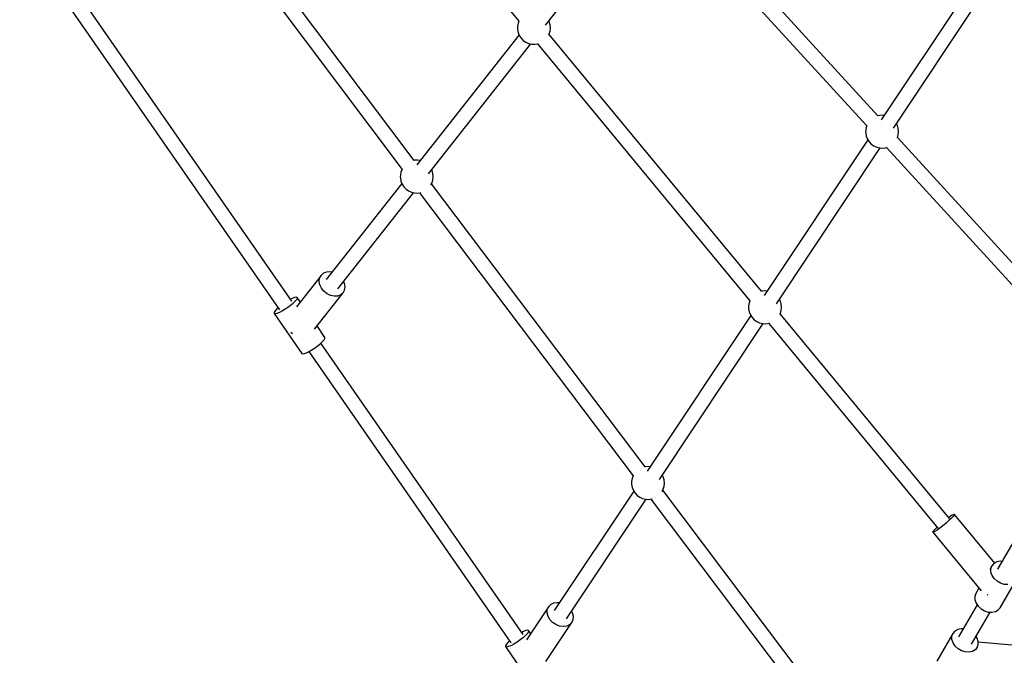
# Model space of a CAD drawing. Units: millimetres. Extents: x -3442 to 27534, y -3513 to 21822.
# Drawn here: x 15937 to 17127, y 9487 to 10255 of the extents above; entities that cross this region are included whole.
import ezdxf

# ---------------------------------------------------------------- set-up
doc = ezdxf.new("R2010")
doc.units = ezdxf.units.MM
doc.layers.add('PV-9450', color=7, linetype='Continuous')
doc.styles.get("Standard").update_dxf_attribs({"font": 'arial.ttf'})
doc.dimstyles.new('Kopia Kopia ISO-25 moduły', dxfattribs={"dimtxt": 300, "dimasz": 210, "dimexe": 1.25, "dimexo": 0.625, "dimgap": 80, "dimtad": 1, "dimdec": 1, "dimlfac": 0.001, "dimtxsty": 'Standard', "dimblk": 'OBLIQUE', "dimcen": 2.5, "dimse1": 1, "dimse2": 1, "dimadec": 0, "dimazin": 0, "dimtfac": 1, "dimtdec": 1, "dimtmove": 0, "dimatfit": 3, "dimfxl": 1, "dimtfillclr": 256, "dimarcsym": 0})

# ---------------------------------------------------------------- blocks, each defined once
blk = doc.blocks.new('*U1')
at = {"layer": 'PV-9450'}
for p, q in [((-18286.6, -10107.1), (-18037.5, -10410.8)), ((-18164.3, -10579), (-18418.7, -10240.4)), ((-18433.1, -10251.2), (-18178.7, -10589.8)), ((-17604, -10525), (-17859.1, -10246)), ((-18005.3, -10415.4), (-17881.6, -10258.5)), ((-17872.4, -10258.1), (-17617.3, -10537.1)), ((-17474.6, -10341.7), (-17600, -10529.7)), ((-17585, -10539.7), (-17459.7, -10351.7)), ((-18587.6, -10383.6), (-18326.8, -10759.2)), ((-18312, -10748.9), (-18570.4, -10376.7)), ((-18039.2, -10416.8), (-18039.3, -10418.7)), ((-18039.3, -10418.7), (-18039.2, -10420.6)), ((-18038.5, -10413.1), (-18039.2, -10416.8)), ((-18039.2, -10420.6), (-18038.5, -10424.3)), ((-18037.5, -10410.8), (-18038.5, -10413.1)), ((-18000.9, -10411.3), (-18001.3, -10410.4)), ((-17999.8, -10414.9), (-18000.9, -10411.3)), ((-17999.4, -10418.7), (-17999.8, -10414.9)), ((-17999.8, -10422.5), (-17999.4, -10418.7)), ((-18037.4, -10427), (-18161.1, -10584)), ((-18038.5, -10424.3), (-18037.1, -10427.8)), ((-18037.1, -10427.8), (-18035, -10431)), ((-18035, -10431), (-18032.4, -10433.8)), ((-18001.6, -10427.6), (-18000.9, -10426.1)), ((-17744.5, -10736.9), (-18001.1, -10426.6)), ((-18000.9, -10426.1), (-17999.8, -10422.5)), ((-18146.9, -10595.1), (-18023.2, -10438.2)), ((-18032.4, -10433.8), (-18029.3, -10436)), ((-18029.3, -10436), (-18025.9, -10437.5)), ((-18025.9, -10437.5), (-18022.2, -10438.4)), ((-18022.2, -10438.4), (-18018.4, -10438.6)), ((-18018.4, -10438.6), (-18014.7, -10438.1)), ((-18015, -10438.1), (-17758.4, -10748.4)), ((-18014.7, -10438.1), (-18014, -10437.8)), ((-17601.6, -10524.4), (-17604.4, -10525.1)), ((-17597.8, -10524.2), (-17601.6, -10524.4)), ((-17596.4, -10524.4), (-17597.8, -10524.2)), ((-17617.9, -10538.5), (-17618.6, -10542.2)), ((-17617.2, -10536.8), (-17617.9, -10538.5)), ((-17580.3, -10536.7), (-17581.5, -10534.4)), ((-17579.2, -10540.3), (-17580.3, -10536.7)), ((-17578.8, -10544.1), (-17579.2, -10540.3)), ((-17618.6, -10542.2), (-17618.7, -10544.1)), ((-17618.7, -10544.1), (-17618.6, -10546)), ((-17618.6, -10546), (-17617.9, -10549.7)), ((-17617.9, -10549.7), (-17616.5, -10553.2)), ((-17580.3, -10551.5), (-17579.2, -10547.9)), ((-17580.3, -10551.7), (-17580.3, -10551.5)), ((-17380.6, -10769.4), (-17580.2, -10551.1)), ((-17579.2, -10547.9), (-17578.8, -10544.1)), ((-17616.1, -10553.9), (-17741.4, -10741.9)), ((-17726.4, -10751.9), (-17601.1, -10563.8)), ((-17616.5, -10553.2), (-17614.4, -10556.4)), ((-17614.4, -10556.4), (-17611.8, -10559.2)), ((-17611.8, -10559.2), (-17608.7, -10561.4)), ((-17608.7, -10561.4), (-17605.3, -10562.9)), ((-17605.3, -10562.9), (-17601.6, -10563.8)), ((-17601.6, -10563.8), (-17597.8, -10564)), ((-17597.8, -10564), (-17594.1, -10563.5)), ((-17594.1, -10563.5), (-17592.9, -10563.1)), ((-17593.4, -10563.3), (-17393.9, -10781.6)), ((-18163.8, -10578.7), (-18164.4, -10578.9)), ((-18160, -10578.5), (-18163.8, -10578.7)), ((-18157.1, -10579), (-18160, -10578.5)), ((-18180.8, -10596.5), (-18180.9, -10598.4)), ((-18180.9, -10598.4), (-18180.8, -10600.3)), ((-18180.1, -10592.8), (-18180.8, -10596.5)), ((-18178.8, -10589.7), (-18180.1, -10592.8)), ((-18142.5, -10591), (-18143, -10590.1)), ((-18141.4, -10594.7), (-18142.5, -10591)), ((-18141.1, -10598.4), (-18141.4, -10594.7)), ((-18141.4, -10602.2), (-18141.1, -10598.4)), ((-18179, -10606.8), (-18270.3, -10722.7)), ((-18180.8, -10600.3), (-18180.1, -10604)), ((-18180.1, -10604), (-18178.7, -10607.6)), ((-18178.7, -10607.6), (-18176.6, -10610.7)), ((-18176.6, -10610.7), (-18174, -10613.5)), ((-18143.9, -10608.5), (-18142.5, -10605.8)), ((-17885, -10949.1), (-18143.2, -10607.1)), ((-18142.5, -10605.8), (-18141.4, -10602.2)), ((-18256.2, -10733.8), (-18164.9, -10617.9)), ((-18174, -10613.5), (-18170.9, -10615.7)), ((-18170.9, -10615.7), (-18167.5, -10617.2)), ((-18167.5, -10617.2), (-18163.8, -10618.1)), ((-18163.8, -10618.1), (-18160, -10618.3)), ((-18160, -10618.3), (-18156.3, -10617.8)), ((-18157.5, -10618), (-17899.4, -10959.9)), ((-18156.3, -10617.8), (-18156, -10617.7)), ((-18276.6, -10717.7), (-18306.5, -10755.7)), ((-18278.4, -10721), (-18276.6, -10717.7)), ((-18273.8, -10715.2), (-18276.6, -10717.7)), ((-18270.1, -10713.8), (-18273.8, -10715.2)), ((-18265.9, -10713.5), (-18270.1, -10713.8)), ((-18263.6, -10714), (-18265.9, -10713.5)), ((-18278.9, -10725), (-18278.4, -10721)), ((-18278.2, -10729.1), (-18278.9, -10725)), ((-18276.2, -10733.2), (-18278.2, -10729.1)), ((-18248.4, -10727.3), (-18249.4, -10725.2)), ((-18247.7, -10731.5), (-18248.4, -10727.3)), ((-18284.7, -10782.8), (-18249.9, -10738.8)), ((-18273.2, -10736.9), (-18276.2, -10733.2)), ((-18269.4, -10739.9), (-18273.2, -10736.9)), ((-18265.1, -10742), (-18269.4, -10739.9)), ((-18260.7, -10742.9), (-18265.1, -10742)), ((-18256.4, -10742.7), (-18260.7, -10742.9)), ((-18252.8, -10741.2), (-18256.4, -10742.7)), ((-18249.9, -10738.8), (-18252.8, -10741.2)), ((-18249.9, -10738.8), (-18248.2, -10735.4)), ((-18248.2, -10735.4), (-18247.7, -10731.5)), ((-17743, -10736.6), (-17744.5, -10736.9)), ((-17739.2, -10736.4), (-17743, -10736.6)), ((-17737.9, -10736.6), (-17739.2, -10736.4)), ((-18311.7, -10752.6), (-18315.4, -10755.5)), ((-18311.7, -10745.5), (-18313.6, -10746.5)), ((-18308.7, -10744.3), (-18311.7, -10745.5)), ((-18308.7, -10749.8), (-18311.7, -10752.6)), ((-18306.5, -10743.9), (-18308.7, -10744.3)), ((-18306.5, -10747.4), (-18308.7, -10749.8)), ((-18305.4, -10744.3), (-18306.5, -10743.9)), ((-18305.4, -10745.5), (-18306.5, -10747.4)), ((-18301.7, -10749.6), (-18305.4, -10744.3)), ((-18305.4, -10744.3), (-18305.4, -10745.5)), ((-17760, -10754.4), (-17760.1, -10756.3)), ((-17759.3, -10750.7), (-17760, -10754.4)), ((-17758.4, -10748.4), (-17759.3, -10750.7)), ((-17721.7, -10748.9), (-17722.9, -10746.6)), ((-17720.6, -10752.5), (-17721.7, -10748.9)), ((-17720.3, -10756.3), (-17720.6, -10752.5)), ((-18332.2, -10760.6), (-18333.3, -10762.5)), ((-18333.3, -10762.5), (-18333.3, -10763.7)), ((-18332.2, -10764.1), (-18333.3, -10763.7)), ((-18333.3, -10763.7), (-18299.8, -10812)), ((-18330, -10758.2), (-18332.2, -10760.6)), ((-18330, -10763.7), (-18332.2, -10764.1)), ((-18328.4, -10756.8), (-18330, -10758.2)), ((-18327, -10762.5), (-18330, -10763.7)), ((-18323.3, -10760.7), (-18327, -10762.5)), ((-18319.4, -10758.2), (-18323.3, -10760.7)), ((-18315.4, -10755.5), (-18319.4, -10758.2)), ((-17757.5, -10766), (-17882.8, -10954.1)), ((-17760.1, -10756.3), (-17760, -10758.2)), ((-17760, -10758.2), (-17759.3, -10761.9)), ((-17759.3, -10761.9), (-17757.9, -10765.4)), ((-17757.9, -10765.4), (-17755.8, -10768.6)), ((-17722.4, -10765), (-17721.7, -10763.7)), ((-17517.5, -11011.5), (-17722, -10764.2)), ((-17721.7, -10763.7), (-17720.6, -10760.1)), ((-17720.6, -10760.1), (-17720.3, -10756.3)), ((-17867.9, -10964.1), (-17742.5, -10776)), ((-17755.8, -10768.6), (-17753.2, -10771.3)), ((-17753.2, -10771.3), (-17750.1, -10773.5)), ((-17750.1, -10773.5), (-17746.7, -10775.1)), ((-17746.7, -10775.1), (-17743, -10776)), ((-17743, -10776), (-17739.2, -10776.2)), ((-17739.2, -10776.2), (-17735.5, -10775.6)), ((-17735.8, -10775.7), (-17531.4, -11022.9)), ((-17735.5, -10775.6), (-17734.9, -10775.5)), ((-18313, -10786.2), (-18312.6, -10786.8)), ((-18312.6, -10786.8), (-18311.3, -10787.9)), ((-18271.9, -10792.6), (-18281.5, -10778.8)), ((-18281.9, -10803.7), (-18278.3, -10800.8)), ((-18278.3, -10800.8), (-18275.2, -10798.1)), ((-18032.4, -11151.4), (-18276.8, -10799.5)), ((-18275.2, -10798.1), (-18273, -10795.6)), ((-18273, -10795.6), (-18271.9, -10793.8)), ((-18271.9, -10793.8), (-18271.9, -10792.6)), ((-18299.8, -10812), (-18298.7, -10812.4)), ((-18298.7, -10812.4), (-18296.5, -10812)), ((-18296.5, -10812), (-18293.5, -10810.8)), ((-18293.5, -10810.8), (-18289.9, -10808.9)), ((-18291.6, -10809.8), (-18047.2, -11161.7)), ((-18289.9, -10808.9), (-18285.9, -10806.5)), ((-18285.9, -10806.5), (-18281.9, -10803.7)), ((-17884.5, -10948.8), (-17885.1, -10948.9)), ((-17880.7, -10948.6), (-17884.5, -10948.8)), ((-17879.3, -10948.8), (-17880.7, -10948.6)), ((-17900.7, -10962.9), (-17901.5, -10966.6)), ((-17901.5, -10966.6), (-17901.5, -10968.5)), ((-17901.5, -10968.5), (-17901.5, -10970.4)), ((-17899.5, -10959.8), (-17900.7, -10962.9)), ((-17863.1, -10961.1), (-17864.3, -10958.8)), ((-17862.1, -10964.7), (-17863.1, -10961.1)), ((-17861.7, -10968.5), (-17862.1, -10964.7)), ((-17862.1, -10972.2), (-17861.7, -10968.5)), ((-17898.9, -10978.2), (-17995.1, -11122.5)), ((-17901.5, -10970.4), (-17900.7, -10974.1)), ((-17900.7, -10974.1), (-17899.3, -10977.6)), ((-17899.3, -10977.6), (-17897.3, -10980.8)), ((-17897.3, -10980.8), (-17894.7, -10983.5)), ((-17864.6, -10978.7), (-17863.1, -10975.9)), ((-17654.6, -11254.3), (-17863.8, -10977.2)), ((-17863.1, -10975.9), (-17862.1, -10972.2)), ((-17980.2, -11132.5), (-17884, -10988.2)), ((-17894.7, -10983.5), (-17891.6, -10985.7)), ((-17891.6, -10985.7), (-17888.1, -10987.3)), ((-17888.1, -10987.3), (-17884.5, -10988.2)), ((-17884.5, -10988.2), (-17880.7, -10988.4)), ((-17880.7, -10988.4), (-17876.9, -10987.8)), ((-17878.2, -10988), (-17669, -11265.1)), ((-17876.9, -10987.8), (-17876.5, -10987.7)), ((-17413.3, -10993.2), (-17459.2, -11072.7)), ((-17518, -11013.9), (-17521.5, -11017)), ((-17516.7, -11009.1), (-17518.4, -11010.4)), ((-17515, -11011.1), (-17518, -11013.9)), ((-17514, -11007.4), (-17516.7, -11009.1)), ((-17512.8, -11008.8), (-17515, -11011.1)), ((-17512.2, -11006.4), (-17514, -11007.4)), ((-17511.6, -11007.2), (-17512.8, -11008.8)), ((-17511.3, -11006.4), (-17512.2, -11006.4)), ((-17511.3, -11006.4), (-17511.6, -11007.2)), ((-17462.6, -11065.3), (-17511.3, -11006.4)), ((-17537.3, -11027.2), (-17537.5, -11028)), ((-17537.5, -11028), (-17478.9, -11098.9)), ((-17536.7, -11028), (-17537.5, -11028)), ((-17536, -11025.6), (-17537.3, -11027.2)), ((-17534.9, -11027), (-17536.7, -11028)), ((-17533.8, -11023.3), (-17536, -11025.6)), ((-17532.2, -11025.3), (-17534.9, -11027)), ((-17532.3, -11021.8), (-17533.8, -11023.3)), ((-17528.9, -11022.9), (-17532.2, -11025.3)), ((-17525.2, -11020.1), (-17528.9, -11022.9)), ((-17521.5, -11017), (-17525.2, -11020.1)), ((-17460.2, -11063.9), (-17463.7, -11065.8)), ((-17456.1, -11063.1), (-17460.2, -11063.9)), ((-17453.7, -11063.2), (-17456.1, -11063.1)), ((-17466.1, -11068.7), (-17468.5, -11072.8)), ((-17467.3, -11072.2), (-17466.1, -11068.7)), ((-17467.3, -11076.1), (-17467.3, -11072.2)), ((-17463.7, -11065.8), (-17466.1, -11068.7)), ((-17465.9, -11080.1), (-17467.3, -11076.1)), ((-17463.4, -11083.9), (-17465.9, -11080.1)), ((-17459.9, -11087.1), (-17463.4, -11083.9)), ((-17455.7, -11089.5), (-17459.9, -11087.1)), ((-17456, -11119.1), (-17436.7, -11085.7)), ((-17481.7, -11095.6), (-17485.4, -11102.1)), ((-17451.2, -11091), (-17455.7, -11089.5)), ((-17446.7, -11091.3), (-17451.2, -11091)), ((-17485.4, -11102.1), (-17486.6, -11105.6)), ((-17486.6, -11105.6), (-17486.6, -11109.5)), ((-17486.6, -11109.5), (-17485.2, -11113.5)), ((-17471.6, -11103.8), (-17471.5, -11103.7)), ((-17471.5, -11103.7), (-17470.8, -11103.3)), ((-18001.8, -11118.1), (-18028.3, -11157.9)), ((-18003.5, -11125.5), (-18003.3, -11121.5)), ((-18003.3, -11121.5), (-18001.8, -11118.1)), ((-17999.2, -11115.4), (-18001.8, -11118.1)), ((-17995.6, -11113.7), (-17999.2, -11115.4)), ((-17991.4, -11113.1), (-17995.6, -11113.7)), ((-17989.1, -11113.4), (-17991.4, -11113.1)), ((-17972.9, -11125.5), (-17974.1, -11123.4)), ((-17483.9, -11115.5), (-17506.3, -11154.2)), ((-17485.2, -11113.5), (-17482.7, -11117.3)), ((-17482.7, -11117.3), (-17479.2, -11120.5)), ((-17479.2, -11120.5), (-17475, -11123)), ((-17475, -11123), (-17470.5, -11124.4)), ((-17461.8, -11123.8), (-17458.4, -11121.9)), ((-17458.4, -11121.9), (-17456, -11119.1)), ((-18002.4, -11129.6), (-18003.5, -11125.5)), ((-18000.1, -11133.5), (-18002.4, -11129.6)), ((-17996.8, -11136.9), (-18000.1, -11133.5)), ((-17973.5, -11136.9), (-17972, -11133.5)), ((-17971.8, -11129.6), (-17972.9, -11125.5)), ((-17972, -11133.5), (-17971.8, -11129.6)), ((-17490.7, -11163.2), (-17468.3, -11124.5)), ((-17470.5, -11124.4), (-17466, -11124.7)), ((-17466, -11124.7), (-17461.8, -11123.8)), ((-18029.1, -11146.8), (-18032.2, -11148)), ((-18027, -11146.4), (-18029.1, -11146.8)), ((-18025.9, -11146.8), (-18027, -11146.4)), ((-18023.4, -11150.4), (-18025.9, -11146.8)), ((-18025.9, -11146.8), (-18025.9, -11148)), ((-18005, -11184.3), (-17973.5, -11136.9)), ((-17992.8, -11139.6), (-17996.8, -11136.9)), ((-17988.4, -11141.3), (-17992.8, -11139.6)), ((-17983.9, -11141.9), (-17988.4, -11141.3)), ((-17979.7, -11141.3), (-17983.9, -11141.9)), ((-17976.1, -11139.6), (-17979.7, -11141.3)), ((-17973.5, -11136.9), (-17976.1, -11139.6)), ((-17507.3, -11145.5), (-17510.8, -11147.4)), ((-17503.2, -11144.6), (-17507.3, -11145.5)), ((-17500.8, -11144.8), (-17503.2, -11144.6)), ((-18048.9, -11159.3), (-18050.5, -11160.7)), ((-18035.9, -11158), (-18039.8, -11160.8)), ((-18032.2, -11155.1), (-18035.9, -11158)), ((-18032.2, -11148), (-18034.1, -11149)), ((-18029.2, -11152.4), (-18032.2, -11155.1)), ((-18027, -11149.9), (-18029.2, -11152.4)), ((-18025.9, -11148), (-18027, -11149.9)), ((-17513.2, -11150.2), (-17532.5, -11183.6)), ((-17514.4, -11153.7), (-17513.2, -11150.2)), ((-17514.4, -11157.7), (-17514.4, -11153.7)), ((-17513, -11161.7), (-17514.4, -11157.7)), ((-17510.8, -11147.4), (-17513.2, -11150.2)), ((-17483.9, -11155.8), (-17485.2, -11153.8)), ((-17482.6, -11159.8), (-17483.9, -11155.8)), ((-18052.6, -11163.1), (-18053.8, -11165)), ((-18053.8, -11165), (-18053.8, -11166.2)), ((-18052.7, -11166.7), (-18053.8, -11166.2)), ((-18053.8, -11166.2), (-18020.3, -11214.5)), ((-18050.5, -11166.2), (-18052.7, -11166.7)), ((-18050.5, -11160.7), (-18052.6, -11163.1)), ((-18047.5, -11165.1), (-18050.5, -11166.2)), ((-18043.8, -11163.2), (-18047.5, -11165.1)), ((-18039.8, -11160.8), (-18043.8, -11163.2)), ((-17510.5, -11165.4), (-17513, -11161.7)), ((-17507, -11168.7), (-17510.5, -11165.4)), ((-17502.8, -11171.1), (-17507, -11168.7)), ((-17498.3, -11172.5), (-17502.8, -11171.1)), ((-17486.2, -11170), (-17489.6, -11172)), ((-17483.7, -11167.2), (-17486.2, -11170)), ((-17485.2, -11169.7), (-17483.7, -11167.2)), ((-17483.7, -11167.2), (-17482.5, -11163.7)), ((-17482.5, -11163.7), (-17482.6, -11159.8)), ((-17408.7, -11167.6), (-17482.5, -11160.7)), ((-17493.7, -11172.8), (-17498.3, -11172.5)), ((-17489.6, -11172), (-17493.7, -11172.8))]:
    blk.add_line(p, q, dxfattribs=at)
blk = doc.blocks.new('_Oblique')
at = {"color": 0, "linetype": 'ByBlock', "lineweight": -2}
blk.add_line((-0.5, -0.5), (0.5, 0.5), dxfattribs=at)
blk = doc.blocks.new('*D9')
at = {"color": 0, "lineweight": -2}
blk.add_line((633.4, -2475.6), (25928.6, -2475.6), dxfattribs=at)
at = {"layer": 'Defpoints', "color": 0}
for p in [(25928.6, 13910.9), (633.4, 9401.8), (25928.6, -2475.6)]:
    blk.add_point(p, dxfattribs=at)
at = {"color": 0, "lineweight": -2, "xscale": 210, "yscale": 210, "zscale": 210, "rotation": 180}
blk.add_blockref('_Oblique', (633.4, -2475.6), dxfattribs=at)
at = {"color": 0, "lineweight": -2, "xscale": 210, "yscale": 210, "zscale": 210}
blk.add_blockref('_Oblique', (25928.6, -2475.6), dxfattribs=at)
at = {"color": 0, "insert": (13281, -2215.3), "char_height": 300, "attachment_point": 5}
blk.add_mtext('25,3m', dxfattribs=at)
blk = doc.blocks.new('*D10')
at = {"color": 0, "lineweight": -2}
blk.add_line((-1554.3, -3407.9), (27428.9, -3407.9), dxfattribs=at)
at = {"layer": 'Defpoints', "color": 0}
for p in [(27428.9, 13912.9), (-1554.3, 9054), (27428.9, -3407.9)]:
    blk.add_point(p, dxfattribs=at)
at = {"color": 0, "lineweight": -2, "xscale": 210, "yscale": 210, "zscale": 210, "rotation": 180}
blk.add_blockref('_Oblique', (-1554.3, -3407.9), dxfattribs=at)
at = {"color": 0, "lineweight": -2, "xscale": 210, "yscale": 210, "zscale": 210}
blk.add_blockref('_Oblique', (27428.9, -3407.9), dxfattribs=at)
at = {"color": 0, "insert": (12937.3, -3174.7), "char_height": 300, "attachment_point": 5}
blk.add_mtext('29m', dxfattribs=at)
blk = doc.blocks.new('*D11')
at = {"color": 0, "lineweight": -2}
blk.add_line((-2077.6, 20227.2), (-2077.6, 439.3), dxfattribs=at)
at = {"layer": 'Defpoints', "color": 0}
for p in [(19625.1, 20227.2), (-2077.6, 439.3), (19377.4, 439.3)]:
    blk.add_point(p, dxfattribs=at)
at = {"color": 0, "lineweight": -2, "xscale": 210, "yscale": 210, "zscale": 210}
for p, rotation in [((-2077.6, 20227.2), 90), ((-2077.6, 439.3), 270)]:
    blk.add_blockref('_Oblique', p, dxfattribs=dict(at, rotation=rotation))
at = {"color": 0, "insert": (-2337.9, 10333.3), "char_height": 300, "attachment_point": 5, "rotation": 90}
blk.add_mtext('19,8m', dxfattribs=at)
blk = doc.blocks.new('*D12')
at = {"color": 0, "lineweight": -2}
blk.add_line((-2985, 21717.4), (-2985, -1576.6), dxfattribs=at)
at = {"layer": 'Defpoints', "color": 0}
for p in [(19624.4, 21717.4), (-2985, -1576.6), (20075.1, -1576.6)]:
    blk.add_point(p, dxfattribs=at)
at = {"color": 0, "lineweight": -2, "xscale": 210, "yscale": 210, "zscale": 210}
for p, rotation in [((-2985, 21717.4), 90), ((-2985, -1576.6), 270)]:
    blk.add_blockref('_Oblique', p, dxfattribs=dict(at, rotation=rotation))
at = {"color": 0, "insert": (-3245.3, 10070.4), "char_height": 300, "attachment_point": 5, "rotation": 90}
blk.add_mtext('23,3m', dxfattribs=at)

msp = doc.modelspace()

# ---------------------------------------------------------------- linework, layer by layer
msp.add_arc((19624.35, 13912.9), 7804.53, 236.255575, 183.744738)

# ---------------------------------------------------------------- block references
at = {"layer": 'PV-9450'}
msp.add_blockref('*U1', (34577.84, 20663.59), dxfattribs=at)

# ---------------------------------------------------------------- dimensions: what is measured, and where the dimension line sits
for base, p1, p2, picture, middle in [((-2985.03, -1576.62), (19624.35, 21717.43), (20075.15, -1576.62), '*D12', (-3245.31, 10070.4)), ((-2077.59, 439.32), (19625.07, 20227.18), (19377.38, 439.32), '*D11', (-2337.88, 10333.25))]:
    dim = msp.add_linear_dim(base=base, p1=p1, p2=p2, angle=90, dimstyle='Kopia Kopia ISO-25 moduły', override={"dimpost": 'm'})
    dim.commit()
    dim.dimension.update_dxf_attribs({"geometry": picture, "text_midpoint": middle})
for base, p1, p2, picture, middle in [((27428.88, -3407.86), (-1554.31, 9053.98), (27428.88, 13912.9), '*D10', (12937.28, -3174.68)), ((25928.57, -2475.59), (633.44, 9401.84), (25928.57, 13910.9), '*D9', (13281.01, -2215.3))]:
    dim = msp.add_linear_dim(base=base, p1=p1, p2=p2, dimstyle='Kopia Kopia ISO-25 moduły', override={"dimpost": 'm'})
    dim.commit()
    dim.dimension.update_dxf_attribs({"geometry": picture, "text_midpoint": middle})

doc.saveas('drawing.dxf')
